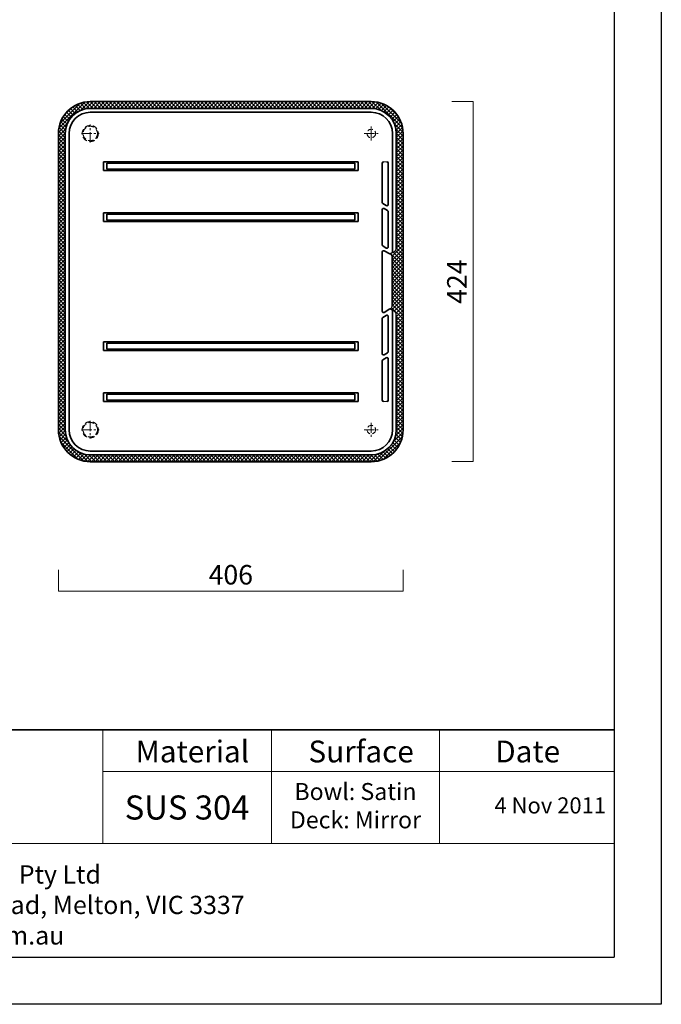
# Model space of a CAD drawing. Units: inches. Extents: x 7827 to 10559, y 2713 to 4633.
# Drawn here: x 9803 to 10559, y 2713 to 3872 of the extents above; entities that cross this region are included whole.
import ezdxf

# ---------------------------------------------------------------- set-up
doc = ezdxf.new("R2010")
doc.units = ezdxf.units.IN
doc.linetypes.add('CENTER', pattern=[50.8, 31.75, -6.35, 6.35, -6.35])
doc.linetypes.add('HIDDEN', pattern=[9.525, 6.35, -3.175])
doc.layers.get('0').update_dxf_attribs({"lineweight": 35})
for name, color, linetype, lineweight in [('center', 1, 'CENTER', 15), ('cool', 153, 'HIDDEN', 15), ('dim', 82, 'Continuous', 15), ('hatch', 56, 'Continuous', 15), ('中心线', 7, 'CENTER', 15), ('图框', 7, 'Continuous', 30), ('粗实线', 7, 'Continuous', 35), ('细实线', 7, 'Continuous', 15)]:
    doc.layers.add(name, color=color, linetype=linetype, lineweight=lineweight)
doc.styles.add('Arial', font='arial.ttf')
doc.styles.get("Standard").update_dxf_attribs({"font": 'arial.ttf'})
doc.dimstyles.new('komodo 2.5', dxfattribs={"dimtxt": 23, "dimasz": 18.4, "dimexe": 0, "dimexo": 0, "dimgap": 4.5977, "dimtad": 1, "dimdsep": 46, "dimtxsty": 'Standard', "dimblk": 'NONE', "dimcen": 0, "dimclrd": 256, "dimclre": 131, "dimclrt": 42, "dimazin": 2, "dimtfac": 1, "dimtmove": 0, "dimatfit": 3, "dimfxl": 25, "dimfxlon": 1, "dimlwd": 5, "dimlwe": 5, "dimarcsym": 0})

# ---------------------------------------------------------------- blocks, each defined once
blk = doc.blocks.new('*D3')
at = {"layer": 'Defpoints', "color": 0}
for p in [(10217, 3775.9), (10217, 3351.9), (10336.9, 3351.9)]:
    blk.add_point(p, dxfattribs=at)
at = {"layer": 'dim', "color": 131, "lineweight": 5}
for p, q in [((10311.9, 3775.9), (10336.9, 3775.9)), ((10311.9, 3351.9), (10336.9, 3351.9))]:
    blk.add_line(p, q, dxfattribs=at)
at = {"layer": 'dim', "lineweight": 5}
blk.add_line((10336.9, 3775.9), (10336.9, 3351.9), dxfattribs=at)
at = {"layer": 'dim', "color": 42, "insert": (10320.8, 3563.9), "char_height": 23, "attachment_point": 5, "rotation": 90}
blk.add_mtext('424', dxfattribs=at)
blk = doc.blocks.new('_None')
blk = doc.blocks.new('*D4')
at = {"layer": 'Defpoints', "color": 0}
for p in [(9848.5, 3389.4), (10254.5, 3389.4), (10254.5, 3199.3)]:
    blk.add_point(p, dxfattribs=at)
at = {"layer": 'dim', "color": 131, "lineweight": 5}
for p, q in [((9848.5, 3224.3), (9848.5, 3199.3)), ((10254.5, 3224.3), (10254.5, 3199.3))]:
    blk.add_line(p, q, dxfattribs=at)
at = {"layer": 'dim', "lineweight": 5}
blk.add_line((9848.5, 3199.3), (10254.5, 3199.3), dxfattribs=at)
at = {"layer": 'dim', "color": 42, "insert": (10051.5, 3215.7), "char_height": 23, "attachment_point": 5}
blk.add_mtext('406', dxfattribs=at)

msp = doc.modelspace()

# ---------------------------------------------------------------- hatches: boundary and pattern name
at = {"layer": 'hatch'}
h = msp.add_hatch(dxfattribs=at)
h.set_pattern_fill('ANSI37', color=256, style=0)
h.set_pattern_definition([(45, (-3028.3178, 8140.8466), (-2.245064, 2.245064), []), (135, (-3028.3178, 8140.8466), (-2.245064, -2.245064), [])])
h.paths.add_polyline_path([(10241.419, 3534.825, -0.28872856), (10239.714, 3532.119), (10238.897, 3531.728), (10238.819, 3531.681), (10242.964, 3529.786, -0.2935029), (10246.469, 3524.329), (10246.469, 3389.353, -0.41421356), (10216.969, 3359.853), (9885.969, 3359.853, -0.41421356), (9856.469, 3389.353), (9856.469, 3578.084), (9848.469, 3582.576), (9848.469, 3389.353, 0.41421356), (9885.969, 3351.853), (10216.969, 3351.853, 0.41421356), (10254.469, 3389.353), (10254.469, 3738.353, 0.41421356), (10216.969, 3775.853), (10022.314, 3775.853), (10022.314, 3767.853), (10216.969, 3767.853, -0.41421356), (10246.469, 3738.353), (10246.469, 3603.97, -0.29351758), (10242.964, 3598.513), (10238.825, 3596.621), (10239.752, 3596.161, -0.28493952), (10241.419, 3593.474)])
h.paths.add_polyline_path([(9856.469, 3738.353, -0.41421356), (9885.969, 3767.853), (10022.314, 3767.853), (10022.314, 3775.853), (9885.969, 3775.853, 0.41421356), (9848.469, 3738.353), (9848.469, 3582.576), (9856.469, 3578.084)], flags=17)

# ---------------------------------------------------------------- linework, layer by layer
for p, q in [((10229.969, 3657.201), (10229.969, 3703.353)), ((10236.969, 3654.793), (10236.969, 3703.353)), ((10230.695, 3655.916), (10234.695, 3653.508)), ((10229.969, 3607.201), (10229.969, 3648.699)), ((10232.243, 3649.984), (10236.243, 3647.576)), ((10236.969, 3604.793), (10236.969, 3646.291)), ((10229.969, 3598.851), (10229.969, 3529.007)), ((10230.695, 3605.916), (10234.695, 3603.508)), ((10232.176, 3600.174), (10238.825, 3596.621)), ((10241.419, 3593.474), (10241.419, 3534.825)), ((10232.243, 3527.722), (10238.897, 3531.728)), ((10229.969, 3520.505), (10229.969, 3479.007)), ((10230.695, 3521.79), (10234.695, 3524.198)), ((10236.969, 3522.913), (10236.969, 3481.415)), ((10232.243, 3477.722), (10236.243, 3480.13)), ((10229.969, 3470.505), (10229.969, 3424.353)), ((10230.695, 3471.79), (10234.695, 3474.198)), ((10236.969, 3472.913), (10236.969, 3424.353)), ((10503.101, 3036.146), (8889.279, 3036.146))]:
    msp.add_line(p, q)
for centre, start, end in [((10231.469, 3703.353), 90, 180), ((10235.469, 3703.353), 0, 90), ((10231.469, 3657.201), 180, 238.950387), ((10235.469, 3654.793), 238.950387, 0), ((10231.469, 3648.699), 58.950387, 180), ((10235.469, 3646.291), 0, 58.950387), ((10231.469, 3607.201), 180, 238.950387), ((10231.469, 3598.851), 61.883345, 180), ((10235.469, 3604.793), 238.950387, 0), ((10231.469, 3529.007), 180, 301.049613), ((10231.469, 3520.505), 121.049613, 180), ((10235.469, 3522.913), 0, 121.049613), ((10231.469, 3479.007), 180, 301.049613), ((10235.469, 3481.415), 301.049613, 0), ((10231.469, 3470.505), 121.049613, 180), ((10235.469, 3472.913), 0, 121.049613), ((10231.469, 3424.353), 180, 270), ((10235.469, 3424.353), 270, 0)]:
    msp.add_arc(centre, 1.5, start, end)
at = {"lineweight": 30}
for centre, start, end in [((10238.419, 3593.474), 0, 63.617389), ((10238.419, 3534.825), 295.580242, 0)]:
    msp.add_arc(centre, 3, start, end, dxfattribs=at)
at = {"layer": 'center', "color": 1, "linetype": 'CENTER', "ltscale": 0.38}
for p, q in [((9885.969, 3727.903), (9885.969, 3748.803)), ((10216.969, 3730.103), (10216.969, 3746.603)), ((9875.519, 3738.353), (9896.419, 3738.353)), ((10208.719, 3738.353), (10225.219, 3738.353)), ((9885.969, 3399.955), (9885.969, 3379.055)), ((10216.969, 3397.755), (10216.969, 3381.255)), ((9875.519, 3389.505), (9896.419, 3389.505)), ((10208.719, 3389.505), (10225.219, 3389.505))]:
    msp.add_line(p, q, dxfattribs=at)
at = {"layer": 'cool'}
for centre, radius in [((9885.969, 3738.353), 9.5), ((9885.969, 3738.353), 8.5), ((10216.969, 3738.353), 5), ((9885.969, 3389.505), 9.5), ((9885.969, 3389.505), 8.5), ((10216.969, 3389.505), 5)]:
    msp.add_circle(centre, radius, dxfattribs=at)
at = {"layer": 'dim'}
for p, q in [((9905.469, 3703.353), (9907.715, 3703.353)), ((9905.469, 3643.353), (9907.594, 3643.353)), ((9905.469, 3484.353), (9907.594, 3484.353)), ((9905.469, 3424.353), (9907.715, 3424.353))]:
    msp.add_line(p, q, dxfattribs=at)
at = {"layer": '中心线'}
for p, q in [((10231.469, 3704.853), (10235.469, 3704.853)), ((10231.469, 3422.853), (10235.469, 3422.853))]:
    msp.add_line(p, q, dxfattribs=at)
at = {"layer": '图框'}
for p in [(10503.101, 4577.883), (7882.565, 2768.384)]:
    msp.add_line(p, (10503.101, 2768.384), dxfattribs=at)
msp.add_lwpolyline([(10558.63, 2712.785), (7827.015, 2712.785), (7827.015, 4633.45), (10558.63, 4633.45)], close=True, dxfattribs=at)
at = {"layer": '粗实线'}
for p, q in [((9901.469, 3704.853), (10201.469, 3704.853)), ((9901.469, 3704.853), (9901.469, 3694.853)), ((9905.469, 3703.353), (10197.469, 3703.353)), ((9905.469, 3703.353), (9905.469, 3696.353)), ((10197.469, 3703.353), (10197.469, 3696.353)), ((10201.469, 3704.853), (10201.469, 3694.853)), ((9901.469, 3694.853), (10201.469, 3694.853)), ((9905.469, 3696.353), (10197.469, 3696.353)), ((9901.469, 3644.853), (10201.469, 3644.853)), ((9901.469, 3644.853), (9901.469, 3634.853)), ((9905.469, 3643.353), (10197.469, 3643.353)), ((9905.469, 3643.353), (9905.469, 3636.353)), ((10197.469, 3643.353), (10197.469, 3636.353)), ((10201.469, 3644.853), (10201.469, 3634.853)), ((9901.469, 3634.853), (10201.469, 3634.853)), ((9905.469, 3636.353), (10197.469, 3636.353)), ((9901.469, 3492.853), (10201.469, 3492.853)), ((9901.469, 3482.853), (9901.469, 3492.853)), ((9905.469, 3491.353), (10197.469, 3491.353)), ((9905.469, 3484.353), (9905.469, 3491.353)), ((10197.469, 3484.353), (10197.469, 3491.353)), ((10201.469, 3482.853), (10201.469, 3492.853)), ((9901.469, 3482.853), (10201.469, 3482.853)), ((9905.469, 3484.353), (10197.469, 3484.353)), ((9901.469, 3432.853), (10201.469, 3432.853)), ((9901.469, 3422.853), (9901.469, 3432.853)), ((10201.469, 3422.853), (10201.469, 3432.853)), ((9901.469, 3422.853), (10201.469, 3422.853)), ((9905.469, 3431.353), (10197.469, 3431.353)), ((9905.469, 3424.353), (9905.469, 3431.353)), ((9905.469, 3424.353), (10197.469, 3424.353)), ((10197.469, 3424.353), (10197.469, 3431.353)), ((7882.565, 3036.146), (9900.597, 3036.146))]:
    msp.add_line(p, q, dxfattribs=at)
at = {"layer": '粗实线', "lineweight": 30}
for p, q in [((10242.964, 3598.513), (10238.825, 3596.621)), ((10238.825, 3596.621), (10239.752, 3596.161)), ((10238.809, 3531.686), (10239.714, 3532.119)), ((10238.809, 3531.686), (10242.964, 3529.786))]:
    msp.add_line(p, q, dxfattribs=at)
at = {"layer": '粗实线'}
msp.add_lwpolyline([(9885.969, 3775.853), (10216.969, 3775.853, -0.41421356), (10254.469, 3738.353), (10254.469, 3389.353, -0.41421356), (10216.969, 3351.853), (9885.969, 3351.853, -0.41421356), (9848.469, 3389.353), (9848.469, 3738.353, -0.41421356)], format="xyb", close=True, dxfattribs=at)
for points in [[(10246.469, 3524.329), (10246.469, 3389.353, -0.41421356), (10216.969, 3359.853), (9885.969, 3359.853, -0.41421356), (9856.469, 3389.353), (9856.469, 3738.353, -0.41421356), (9885.969, 3767.853), (10216.969, 3767.853, -0.41421356), (10246.469, 3738.353), (10246.469, 3603.97)], [(10241.969, 3598.058), (10241.969, 3738.353, 0.41421356), (10216.969, 3763.353), (9885.969, 3763.353, 0.41421356), (9860.969, 3738.353), (9860.969, 3389.353, 0.41421356), (9885.969, 3364.353), (10216.969, 3364.353, 0.41421356), (10241.969, 3389.353)]]:
    msp.add_lwpolyline(points, format="xyb", dxfattribs=at)
msp.add_lwpolyline([(10241.969, 3389.353), (10241.969, 3530.241)], dxfattribs=at)
at = {"layer": '粗实线', "lineweight": 30}
for centre, start, end in [((10240.469, 3603.97), 294.568435, 0), ((10240.469, 3524.329), 0, 65.428468)]:
    msp.add_arc(centre, 6, start, end, dxfattribs=at)
at = {"layer": '细实线'}
for p, q in [((9900.597, 2902.265), (9900.597, 3036.146)), ((10099.344, 3036.146), (10099.344, 2902.265)), ((10297.364, 3036.146), (10297.364, 2902.265)), ((9900.597, 2986.849), (10503.101, 2986.849)), ((9421.107, 2902.265), (10503.101, 2902.265))]:
    msp.add_line(p, q, dxfattribs=at)

# ---------------------------------------------------------------- texts
for s, insert, char_height, width, attachment_point in [('{\\fArial|b0|i0|c0|p34;Material}', (9939.436, 3023.367), 25.67445, 465.15129, 1), ('{\\fArial|b0|i0|c0|p34;Surface}', (10142.942, 3023.367), 25.67445, 465.15129, 1), ('{\\fArial|b0|i0|c0|p34;Date}', (10362.976, 3023.367), 25.67445, 465.15129, 1), ('{\\fArial|b0|i0|c0|p34;SUS 304}', (9999.97, 2944.557), 28.32648, 198.747, 5), ('4 Nov 2011', (10427.788, 2944.557), 19, 150.62617, 5), ('{\\fArial|b0|i0|c0|p34;Abey Australia Pty Ltd\\P57-81 Abey Road, Melton, VIC 3337 \\Pwww.abey.com.au}', (9599.491, 2876.515), 21.53795, 2731.46868, 1)]:
    msp.add_mtext(s, dxfattribs=dict(insert=insert, char_height=char_height, width=width, attachment_point=attachment_point))
at = {"insert": (10198.342, 2944.136), "char_height": 20, "width": 198.747, "attachment_point": 5, "style": 'Arial'}
msp.add_mtext('Bowl: Satin\\PDeck: Mirror', dxfattribs=at)

# ---------------------------------------------------------------- dimensions: what is measured, and where the dimension line sits
at = {"layer": 'dim'}
dim = msp.add_linear_dim(base=(10336.911, 3351.853), p1=(10216.969, 3775.853), p2=(10216.969, 3351.853), angle=90, dimstyle='komodo 2.5', dxfattribs=at)
dim.commit()
dim.dimension.update_dxf_attribs({"geometry": '*D3', "text_midpoint": (10336.911, 3563.853), "dimtype": 160})
dim = msp.add_linear_dim(base=(10254.469, 3199.346), p1=(9848.469, 3389.353), p2=(10254.469, 3389.353), dimstyle='komodo 2.5', dxfattribs=at)
dim.commit()
dim.dimension.update_dxf_attribs({"geometry": '*D4', "text_midpoint": (10051.469, 3199.346), "dimtype": 160})

doc.saveas('drawing.dxf')
